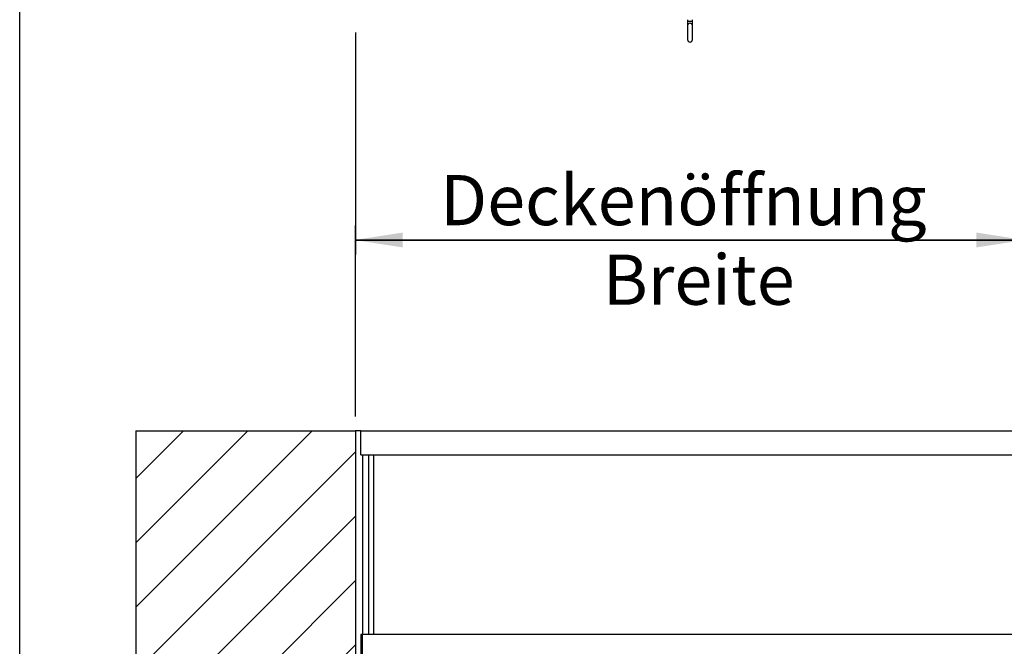
# Model space of a CAD drawing. Extents: x 5 to 415, y 4 to 292.
# Drawn here: x 5 to 74, y 194 to 238 of the extents above; entities that cross this region are included whole.
import ezdxf

# ---------------------------------------------------------------- set-up
doc = ezdxf.new("R2010")
doc.units = 0
doc.linetypes.add('SLD-DURCHGEHEND', pattern=[0])
for name, color, linetype in [('AM_0', 7, 'CONTINUOUS'), ('AM_4', 7, 'SLD-DURCHGEHEND'), ('AM_5', 5, 'SLD-DURCHGEHEND'), ('AM_8', 7, 'SLD-DURCHGEHEND')]:
    doc.layers.add(name, color=color, linetype=linetype)
doc.styles.add('SLDTEXTSTYLE1', font='TXT', dxfattribs={"width": 0.75})
doc.dimstyles.new('SLDDIMSTYLE0', dxfattribs={"dimtxt": 3.5, "dimasz": 3.302, "dimexe": 0, "dimexo": 0.0625, "dimgap": 0.875, "dimtad": 1, "dimlfac": 15, "dimrnd": 1e-09, "dimzin": 12, "dimtxsty": 'SLDTEXTSTYLE1', "dimsah": 1, "dimcen": 0.09, "dimazin": 3, "dimtfac": 1, "dimtofl": 0, "dimtmove": 0, "dimatfit": 3, "dimtolj": 1, "dimtzin": 12})

# ---------------------------------------------------------------- blocks, each defined once
blk = doc.blocks.new('_D_5')
at = {"layer": 'AM_5', "color": 5, "linetype": 'SLD-DURCHGEHEND'}
for p, q in [((28.45, 237.334), (28.45, 221.832)), ((75.117, 237.334), (75.117, 221.832)), ((28.45, 222.832), (75.117, 222.832))]:
    blk.add_line(p, q, dxfattribs=at)
for points in [[(28.45, 222.832), (31.752, 222.324), (31.752, 223.34)], [(75.117, 222.832), (71.815, 223.34), (71.815, 222.324)]]:
    blk.add_solid(points, dxfattribs=at)
at = {"layer": 'AM_5', "color": 5, "linetype": 'SLD-DURCHGEHEND', "char_height": 3.5, "attachment_point": 1, "style": 'SLDTEXTSTYLE1'}
for s, insert in [('Deckenöffnung', (34.366, 227.378)), ('Breite', (45.731, 221.822))]:
    blk.add_mtext(s, dxfattribs=dict(at, insert=insert))
blk = doc.blocks.new('_D_12')
at = {"layer": 'AM_5', "color": 5, "linetype": 'SLD-DURCHGEHEND'}
for p, q in [((28.45, 210.516), (28.45, 223.854)), ((75.117, 210.516), (75.117, 223.854)), ((28.45, 222.854), (75.117, 222.854))]:
    blk.add_line(p, q, dxfattribs=at)
for points in [[(28.45, 222.854), (31.752, 222.346), (31.752, 223.362)], [(75.117, 222.854), (71.815, 223.362), (71.815, 222.346)]]:
    blk.add_solid(points, dxfattribs=at)

msp = doc.modelspace()

# ---------------------------------------------------------------- hatches: boundary and pattern name
at = {"layer": 'AM_8', "linetype": 'SLD-DURCHGEHEND'}
h = msp.add_hatch(dxfattribs=at)
h.set_pattern_fill('ANSI31', color=256, style=0)
h.paths.add_polyline_path([(28.44987, 209.51562), (13.11654, 209.51562), (13.11654, 192.84895), (28.44987, 192.84895)], flags=0)

# ---------------------------------------------------------------- linework, layer by layer
at = {"layer": 'AM_0', "color": 7, "linetype": 'SLD-DURCHGEHEND'}
for p, q in [((51.64321, 238.22036), (51.64321, 238.11369)), ((51.64321, 238.11369), (51.64321, 237.80773)), ((51.64321, 238.11369), (51.98987, 238.11369)), ((51.98987, 238.11369), (51.98987, 238.22036)), ((51.98987, 237.80773), (51.98987, 238.11369)), ((51.64321, 237.80773), (51.64321, 236.83599)), ((51.98987, 236.83599), (51.98987, 237.80773)), ((13.11654, 209.51562), (13.11654, 192.84895)), ((13.11654, 209.51562), (28.44987, 209.51562)), ((28.44987, 209.51562), (28.44987, 192.84895)), ((28.81654, 209.51562), (28.44987, 209.51562)), ((28.81654, 207.84895), (28.81654, 209.51562)), ((28.81654, 209.51562), (74.61654, 209.51562)), ((28.81654, 207.84895), (74.61654, 207.84895)), ((28.94987, 207.84895), (28.94987, 195.31562)), ((29.36098, 207.84895), (29.36098, 195.31562)), ((29.71654, 207.84895), (29.71654, 195.31562)), ((28.81654, 195.31562), (28.81654, 193.64895)), ((28.94987, 195.31562), (28.81654, 195.31562)), ((28.94987, 193.64895), (28.94987, 195.31562)), ((74.74987, 195.31562), (28.94987, 195.31562))]:
    msp.add_line(p, q, dxfattribs=at)
for centre, radius, start, end in [((51.81654, 237.79701), 0.17366, 3.5372991, 176.4627009), ((51.81654, 236.83599), 0.17333, 180, 0)]:
    msp.add_arc(centre, radius, start, end, dxfattribs=at)
at = {"layer": 'AM_4', "linetype": 'SLD-DURCHGEHEND'}
msp.add_line((5, 5), (5, 292.5), dxfattribs=at)

# ---------------------------------------------------------------- dimensions: what is measured, and where the dimension line sits
at = {"layer": 'AM_5', "color": 5, "linetype": 'SLD-DURCHGEHEND'}
dim = msp.add_linear_dim(base=(75.11654, 217.31047), p1=(28.44987, 238.3339), p2=(75.11654, 238.3339), angle=0, text='Deckenöffnung', dimstyle='SLDDIMSTYLE0', dxfattribs=at)
dim.commit()
dim.dimension.update_dxf_attribs({"geometry": '_D_5', "text_midpoint": (52.06302, 217.31047), "dimtype": 160})
dim = msp.add_linear_dim(base=(75.11654, 222.85396), p1=(28.44987, 209.51562), p2=(75.11654, 209.51562), dimstyle='SLDDIMSTYLE0', dxfattribs=at)
dim.commit()
dim.dimension.update_dxf_attribs({"geometry": '_D_12', "text_midpoint": (52.98428, 222.85396), "dimtype": 160})

doc.saveas('drawing.dxf')
